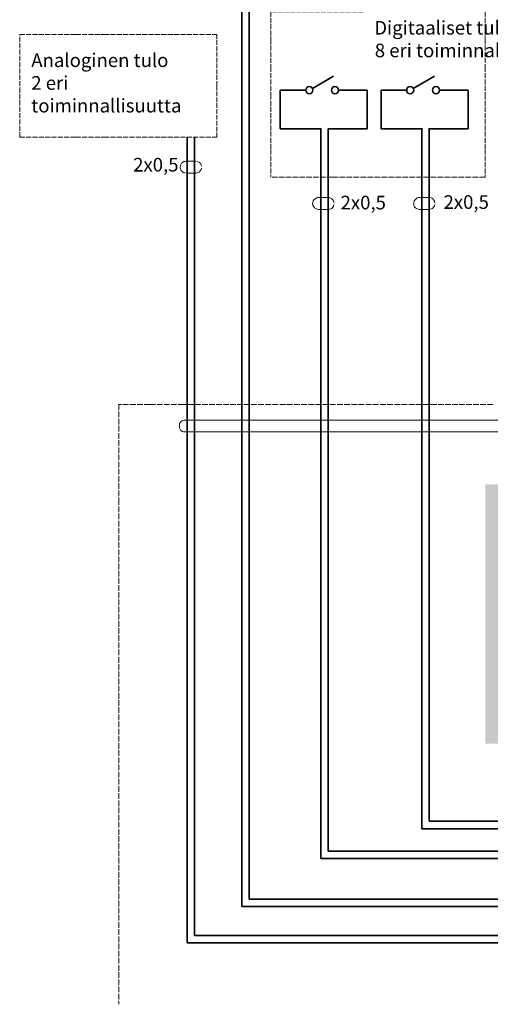
# Model space of a CAD drawing. Units: millimetres. Extents: x -22 to 5345, y 0 to 192.
# Drawn here: x 3074 to 3114, y 65 to 148 of the extents above; entities that cross this region are included whole.
import ezdxf

# ---------------------------------------------------------------- set-up
doc = ezdxf.new("R2010")
doc.units = ezdxf.units.MM
doc.linetypes.add('PDF_IMPORT', pattern=[1, 0.8, -0.2])
doc.layers.add('PDF10_Geometry', color=7, linetype='Continuous')
doc.layers.add('PDF10_Text', color=7, linetype='Continuous')
doc.layers.add('PDF10_Solid Fills', color=7, linetype='Continuous', true_color=0xffffff)
doc.styles.add('PDF ArialMT', font='arial.ttf')
doc.styles.add('PDF ProximaNova', font='arial.ttf')

msp = doc.modelspace()

# ---------------------------------------------------------------- hatches: boundary and pattern name
at = {"layer": 'PDF10_Solid Fills', "transparency": 33554559}
msp.add_hatch(color=256, dxfattribs=at).paths.add_polyline_path([(3113.868, 87.085), (3118.543, 87.085), (3118.543, 109.032), (3113.868, 109.032)])

# ---------------------------------------------------------------- linework, layer by layer
at = {"layer": 'PDF10_Geometry', "lineweight": 35}
for points in [[(3093.202, 152.253), (3093.202, 73.275)], [(3093.84, 152.253), (3093.84, 73.903)], [(3099.194, 142.573), (3100.994, 143.62)], [(3107.738, 142.573), (3109.538, 143.62)], [(3096.46, 139.175), (3096.46, 142.433)], [(3096.46, 142.433), (3098.647, 142.433)], [(3103.842, 142.433), (3101.427, 142.433)], [(3103.842, 139.175), (3103.842, 142.433)], [(3105.026, 139.175), (3105.026, 142.433)], [(3105.026, 142.433), (3107.191, 142.433)], [(3112.408, 142.433), (3109.993, 142.433)], [(3112.408, 139.175), (3112.408, 142.433)], [(3096.46, 139.175), (3099.923, 139.175), (3099.923, 77.347)], [(3100.538, 139.175), (3100.538, 77.976)], [(3108.467, 139.175), (3105.026, 139.175)], [(3108.467, 139.222), (3108.467, 79.861)], [(3109.082, 139.222), (3109.082, 80.512)], [(3088.577, 138.454), (3088.577, 70.204)], [(3089.192, 138.454), (3089.192, 70.832)], [(3109.082, 80.512), (3134.486, 80.512)], [(3108.467, 79.861), (3134.486, 79.861)], [(3100.538, 77.976), (3134.486, 77.976)], [(3099.923, 77.348), (3134.486, 77.348)], [(3093.84, 73.904), (3152.918, 73.904)], [(3093.202, 73.275), (3153.533, 73.275)], [(3088.577, 70.204), (3156.153, 70.204)], [(3089.192, 70.832), (3155.538, 70.832)]]:
    msp.add_lwpolyline(points, dxfattribs=at)
at = {"layer": 'PDF10_Geometry', "linetype": 'PDF_IMPORT', "lineweight": 15, "ltscale": 0.522034}
for points in [[(3103.477, 149.065), (3095.685, 149.065), (3095.685, 146.738)], [(3113.844, 149.065), (3113.844, 146.738)], [(3095.685, 146.738), (3095.685, 144.411)], [(3113.844, 146.738), (3113.844, 144.411)], [(3095.685, 142.061), (3095.685, 137.407)], [(3113.844, 142.061), (3113.844, 137.407)]]:
    msp.add_lwpolyline(points, dxfattribs=at)
at = {"layer": 'PDF10_Geometry', "linetype": 'PDF_IMPORT', "lineweight": 15, "ltscale": 0.538757}
for points in [[(3074.382, 138.454), (3074.382, 147.157), (3079.144, 147.157)], [(3079.144, 147.157), (3081.536, 147.157)], [(3081.536, 147.157), (3091.083, 147.157)], [(3074.382, 138.454), (3079.144, 138.454)], [(3079.144, 138.454), (3081.536, 138.454)], [(3081.536, 138.454), (3091.083, 138.454)]]:
    msp.add_lwpolyline(points, dxfattribs=at)
at = {"layer": 'PDF10_Geometry', "linetype": 'PDF_IMPORT', "lineweight": 15, "ltscale": 0.493816}
for points in [[(3091.083, 142.805), (3091.083, 147.157)], [(3091.083, 138.454), (3091.083, 142.805)]]:
    msp.add_lwpolyline(points, dxfattribs=at)
at = {"layer": 'PDF10_Geometry', "linetype": 'PDF_IMPORT', "lineweight": 15, "ltscale": 0.536143}
for points in [[(3095.685, 144.411), (3095.685, 142.061)], [(3113.844, 144.411), (3113.844, 142.061)], [(3095.685, 137.407), (3095.685, 135.057)], [(3113.844, 137.407), (3113.844, 135.057)]]:
    msp.add_lwpolyline(points, dxfattribs=at)
at = {"layer": 'PDF10_Geometry', "lineweight": 35}
for points in [[(3103.842, 139.175), (3100.584, 139.175)], [(3112.408, 139.175), (3109.127, 139.175)]]:
    msp.add_lwpolyline(points, close=True, dxfattribs=at)
at = {"layer": 'PDF10_Geometry', "lineweight": 15}
for points in [[(3088.007, 136.011), (3087.984, 135.894)], [(3088.03, 136.127), (3088.007, 136.011)], [(3088.098, 136.243), (3088.03, 136.127)], [(3088.189, 136.313), (3088.098, 136.243)], [(3088.303, 136.383), (3088.189, 136.313)], [(3088.417, 136.406), (3088.303, 136.383)], [(3089.306, 136.429), (3088.485, 136.429), (3088.417, 136.406)], [(3089.511, 136.36), (3089.397, 136.406)], [(3089.625, 136.313), (3089.511, 136.36)], [(3089.716, 136.22), (3089.625, 136.313)], [(3089.761, 136.104), (3089.716, 136.22)], [(3089.784, 135.987), (3089.761, 136.104)], [(3087.984, 135.894), (3088.007, 135.755)], [(3088.007, 135.755), (3088.075, 135.638)], [(3088.075, 135.638), (3088.144, 135.545)], [(3088.144, 135.545), (3088.258, 135.475)], [(3088.258, 135.475), (3088.371, 135.429)], [(3088.371, 135.429), (3088.485, 135.406)], [(3089.374, 135.406), (3089.306, 135.406), (3088.485, 135.406)], [(3089.374, 135.406), (3089.488, 135.452)], [(3089.488, 135.452), (3089.602, 135.499)], [(3089.602, 135.499), (3089.693, 135.592)], [(3089.693, 135.592), (3089.761, 135.708)], [(3089.761, 135.708), (3089.784, 135.824)], [(3099.239, 132.939), (3099.217, 132.799)], [(3099.217, 132.799), (3099.239, 132.683)], [(3099.262, 133.055), (3099.239, 132.939)], [(3099.239, 132.683), (3099.308, 132.567)], [(3099.33, 133.148), (3099.262, 133.055)], [(3099.422, 133.241), (3099.33, 133.148)], [(3099.536, 133.311), (3099.422, 133.241)], [(3099.649, 133.335), (3099.535, 133.311)], [(3100.538, 133.335), (3099.718, 133.335), (3099.649, 133.335)], [(3100.743, 133.288), (3100.629, 133.335)], [(3100.857, 133.218), (3100.743, 133.288)], [(3100.948, 133.125), (3100.857, 133.218)], [(3100.994, 133.032), (3100.948, 133.125)], [(3101.039, 132.892), (3100.994, 133.032)], [(3100.994, 132.613), (3101.016, 132.753)], [(3107.829, 133.055), (3107.783, 132.939)], [(3107.783, 132.939), (3107.783, 132.799)], [(3107.783, 132.799), (3107.806, 132.683)], [(3107.806, 132.683), (3107.852, 132.567)], [(3107.897, 133.148), (3107.829, 133.055)], [(3107.988, 133.241), (3107.897, 133.148)], [(3108.079, 133.311), (3107.988, 133.241)], [(3108.216, 133.335), (3108.079, 133.311)], [(3109.082, 133.335), (3108.262, 133.335), (3108.216, 133.335)], [(3109.31, 133.288), (3109.173, 133.335)], [(3109.401, 133.218), (3109.31, 133.288)], [(3109.492, 133.125), (3109.401, 133.218)], [(3109.538, 133.032), (3109.492, 133.125)], [(3109.583, 132.892), (3109.538, 133.032)], [(3109.538, 132.613), (3109.583, 132.753)], [(3099.308, 132.567), (3099.376, 132.474)], [(3099.376, 132.474), (3099.49, 132.404)], [(3099.49, 132.404), (3099.604, 132.357)], [(3099.604, 132.357), (3099.718, 132.334)], [(3100.606, 132.334), (3100.538, 132.334), (3099.718, 132.334)], [(3100.606, 132.334), (3100.72, 132.38)], [(3100.72, 132.381), (3100.834, 132.427)], [(3100.834, 132.427), (3100.925, 132.52)], [(3100.925, 132.52), (3100.994, 132.613)], [(3107.852, 132.567), (3107.943, 132.474)], [(3107.943, 132.474), (3108.034, 132.404)], [(3108.034, 132.404), (3108.148, 132.357)], [(3108.148, 132.357), (3108.262, 132.334)], [(3109.15, 132.334), (3109.082, 132.334), (3108.262, 132.334)], [(3109.15, 132.334), (3109.264, 132.38)], [(3109.264, 132.381), (3109.378, 132.427)], [(3109.378, 132.427), (3109.469, 132.52)], [(3109.469, 132.52), (3109.538, 132.613)], [(3088.007, 114.3), (3087.939, 114.184)], [(3088.098, 114.393), (3088.007, 114.3)], [(3088.212, 114.44), (3088.098, 114.393)], [(3088.326, 114.486), (3088.212, 114.44)], [(3122.547, 114.486), (3088.394, 114.486), (3088.326, 114.486)], [(3087.916, 114.067), (3087.893, 113.951)], [(3087.893, 113.951), (3087.916, 113.835)], [(3087.939, 114.184), (3087.916, 114.067)], [(3087.916, 113.835), (3087.984, 113.718)], [(3087.984, 113.718), (3088.053, 113.602)], [(3088.053, 113.602), (3088.144, 113.532)], [(3088.144, 113.532), (3088.258, 113.485)], [(3088.258, 113.486), (3088.394, 113.486)], [(3122.615, 113.486), (3122.547, 113.486), (3088.394, 113.486)]]:
    msp.add_lwpolyline(points, dxfattribs=at)
at = {"layer": 'PDF10_Geometry', "linetype": 'PDF_IMPORT', "lineweight": 15, "ltscale": 0.5802}
msp.add_lwpolyline([(3100.88, 135.057), (3095.685, 135.057)], dxfattribs=at)
at = {"layer": 'PDF10_Geometry', "linetype": 'PDF_IMPORT', "lineweight": 15, "ltscale": 0.594014}
for points in [[(3113.844, 135.057), (3100.88, 135.057)], [(3085.432, 115.813), (3088.075, 115.813)], [(3088.075, 115.813), (3093.384, 115.813)], [(3109.264, 115.813), (3114.573, 115.813)]]:
    msp.add_lwpolyline(points, dxfattribs=at)
at = {"layer": 'PDF10_Geometry', "linetype": 'PDF_IMPORT', "lineweight": 15, "ltscale": 0.606689}
for points in [[(3085.432, 115.813), (3082.79, 115.813), (3082.79, 107.784)], [(3082.79, 107.784), (3082.79, 94.404)], [(3082.79, 94.404), (3082.79, 64.992)]]:
    msp.add_lwpolyline(points, dxfattribs=at)
at = {"layer": 'PDF10_Geometry', "linetype": 'PDF_IMPORT', "lineweight": 15, "ltscale": 0.607829}
msp.add_lwpolyline([(3093.384, 115.813), (3109.264, 115.813)], dxfattribs=at)
at = {"layer": 'PDF10_Geometry', "lineweight": 35}
for points in [[(3098.943, 142.735), (3098.761, 142.735), (3098.647, 142.619), (3098.647, 142.433)], [(3099.239, 142.433), (3099.239, 142.619), (3099.103, 142.735), (3098.943, 142.735)], [(3101.108, 142.735), (3100.925, 142.735), (3100.811, 142.619), (3100.811, 142.433)], [(3101.404, 142.433), (3101.404, 142.619), (3101.267, 142.735), (3101.108, 142.735)], [(3107.487, 142.735), (3107.305, 142.735), (3107.191, 142.619), (3107.191, 142.433)], [(3107.783, 142.433), (3107.783, 142.619), (3107.647, 142.735), (3107.487, 142.735)], [(3109.674, 142.735), (3109.492, 142.735), (3109.378, 142.619), (3109.378, 142.433)], [(3109.97, 142.433), (3109.97, 142.619), (3109.834, 142.735), (3109.674, 142.735)], [(3098.647, 142.433), (3098.647, 142.27), (3098.761, 142.13), (3098.943, 142.13)], [(3098.943, 142.13), (3099.103, 142.13), (3099.239, 142.27), (3099.239, 142.433)], [(3100.811, 142.433), (3100.811, 142.27), (3100.925, 142.13), (3101.108, 142.13)], [(3101.108, 142.13), (3101.267, 142.13), (3101.404, 142.27), (3101.404, 142.433)], [(3107.191, 142.433), (3107.191, 142.27), (3107.305, 142.13), (3107.487, 142.13)], [(3107.487, 142.13), (3107.647, 142.13), (3107.783, 142.27), (3107.783, 142.433)], [(3109.378, 142.433), (3109.378, 142.27), (3109.492, 142.13), (3109.674, 142.13)], [(3109.674, 142.13), (3109.834, 142.13), (3109.97, 142.27), (3109.97, 142.433)]]:
    msp.add_open_spline(points, degree=3, dxfattribs=at)

# ---------------------------------------------------------------- texts
at = {"layer": 'PDF10_Text', "attachment_point": 4}
for s, insert, char_height, style in [('\\pxqc;Digitaaliset tulot 1 ja 2\\P8 eri toiminnallisuutta', (3104.361, 146.766), 1.1545, 'PDF ProximaNova'), ('2x0,5', (3084, 135.974), 1.1547, 'PDF ArialMT'), ('2x0,5', (3101.585, 132.764), 1.1547, 'PDF ArialMT'), ('2x0,5', (3110.312, 132.811), 1.1547, 'PDF ArialMT')]:
    msp.add_mtext(s, dxfattribs=dict(at, insert=insert, char_height=char_height, style=style))
at = {"layer": 'PDF10_Text', "insert": (3075.364, 142.901), "char_height": 1.1545, "width": 15.92556, "attachment_point": 4, "style": 'PDF ProximaNova'}
msp.add_mtext('Analoginen tulo \\P2 eri toiminnallisuutta', dxfattribs=at)

doc.saveas('drawing.dxf')
